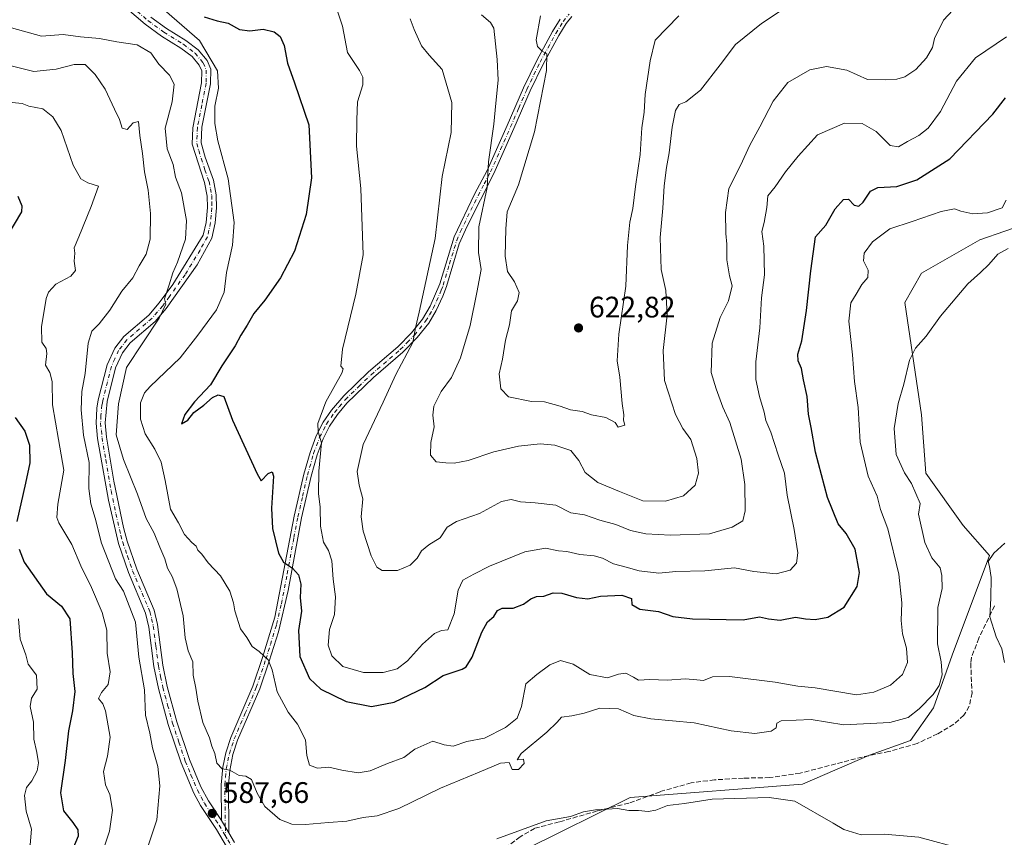
# Model space of a CAD drawing. Units: metres. Extents: x 618075 to 621537, y 4706301 to 4708673.
# Drawn here: x 618719 to 619051, y 4706867 to 4707143 of the extents above; entities that cross this region are included whole.
import ezdxf

# ---------------------------------------------------------------- set-up
doc = ezdxf.new("R2010")
doc.units = ezdxf.units.M
doc.header["$MEASUREMENT"] = 0
doc.linetypes.add('DGN Style 3', pattern=[2.307223, 1.648017, -0.659207])
doc.linetypes.add('DGN Style 4', pattern=[2.638475, 1.318413, -0.659207, 0.001648, -0.659207])
for name, color, linetype, lineweight in [('Camino Cxs', 7, 'Continuous', 0), ('Camino eje', 30, 'DGN Style 4', 13), ('Cultivos herbáceos CxS', 92, 'Continuous', 0), ('Curva de nivel maestra', 30, 'Continuous', 30), ('Curva de nivel normal', 30, 'Continuous', 0), ('Matorral CxS', 135, 'Continuous', 0), ('Punto de cota en terreno', 7, 'Continuous', 0), ('Rótulo de punto de cota en terreno', 7, 'Continuous', 0), ('Senda', 7, 'DGN Style 3', 0)]:
    doc.layers.add(name, color=color, linetype=linetype, lineweight=lineweight)
doc.styles.add('Style-Arial', font='txt')

# ---------------------------------------------------------------- blocks, each defined once
blk = doc.blocks.new('*U12')
at = {"layer": 'Matorral CxS', "color": 135, "linetype": 'Continuous', "lineweight": 0}
blk.add_polyline3d([(619059.3987, 4707074.6267, 593.5837), (619042.5677, 4707068.6909, 592.2253), (619022.8885, 4707057.4459, 592.5197), (619017.2665, 4707047.6057, 592.2654), (619022.8879, 4707009.6545, 589.0408), (619024.2935, 4706989.9751, 588.8829), (619036.8983, 4706972.3743, 587.1843), (619045.8521, 4706962.2603, 585.5913), (619033.2577, 4706928.5771, 589.4171), (619026.9645, 4706910.7839, 590.0379), (619019.1157, 4706899.7589, 588.9337), (619005.3875, 4706894.8289, 588.2559), (618982.7025, 4706885.0999, 587.0441), (618924.6049, 4706880.5257, 586.1599), (618889.6657, 4706863.2447, 584.3077)], dxfattribs=at)
blk = doc.blocks.new('5PATER')
at = {"layer": 'Punto de cota en terreno', "linetype": 'Continuous', "lineweight": 0}
h = blk.add_hatch(color=51, dxfattribs=at)
edge = h.paths.add_edge_path()
edge.add_ellipse((0, 0), major_axis=(-0.11, -0.111), ratio=0.999422, start_angle=0, end_angle=360)

msp = doc.modelspace()

# ---------------------------------------------------------------- linework, layer by layer
at = {"layer": 'Camino Cxs', "color": 7, "linetype": 'Continuous', "lineweight": 0, "extrusion": (0.034244, -0.056258, 0.997829), "elevation": -243024.9232, "flags": 128}
msp.add_lwpolyline([(2975890.8805, 3690870.5281), (2975890.8805, 3690875.3853)], dxfattribs=at)
msp.add_lwpolyline([(2975890.8805, 3690870.5281), (2975890.8805, 3690875.3853)], dxfattribs=at)
at = {"layer": 'Camino Cxs', "color": 7, "linetype": 'Continuous', "lineweight": 0}
for points in [[(618788.4501, 4706864.0101, 587.7805), (618785.1101, 4706869.7801, 588.0557), (618779.7201, 4706877.8601, 587.9364), (618777.4301, 4706882.0801, 587.9562), (618773.1201, 4706892.3001, 587.2296), (618768.7801, 4706905.2101, 586.9499), (618765.5201, 4706917.3701, 586.9967), (618763.9701, 4706924.7201, 587.1161), (618762.2801, 4706938.0701, 587.1552), (618761.1801, 4706942.8101, 587.0154), (618755.3801, 4706956.4601, 587.5714), (618751.9701, 4706966.2601, 587.3658), (618748.5901, 4706980.8801, 587.487), (618744.9501, 4707001.7401, 589.2189), (618744.4601, 4707006.9101, 588.8622), (618744.7201, 4707011.9001, 588.1226), (618745.2001, 4707014.7701, 588.0053), (618748.1901, 4707026.5901, 588.34), (618750.7601, 4707032.2201, 589.1518), (618753.7801, 4707036.0901, 589.5941), (618762.2101, 4707043.3001, 589.8575), (618765.7401, 4707047.4501, 589.8671), (618770.3201, 4707053.6201, 590.3619), (618780.5501, 4707070.2801, 591.8865), (618781.5601, 4707074.6101, 591.8985), (618782.0001, 4707079.5801, 591.9878), (618781.9401, 4707083.5001, 592.2017), (618781.0801, 4707088.0601, 592.4948), (618776.8801, 4707101.0001, 593.6019), (618777.0801, 4707106.5501, 593.9082), (618780.0701, 4707121.7001, 594.0219), (618780.1001, 4707125.7101, 594.2429), (618779.2801, 4707127.6101, 594.187), (618776.8201, 4707130.5601, 594.123), (618773.0401, 4707133.4401, 594.374), (618766.5001, 4707137.4901, 593.7921), (618760.9901, 4707141.5101, 593.4527), (618751.0701, 4707150.0801, 593.7889)], [(618788.4501, 4706864.0101, 587.7805), (618785.1101, 4706869.7801, 588.0557), (618779.7201, 4706877.8601, 587.9364), (618777.4301, 4706882.0801, 587.9562), (618773.1201, 4706892.3001, 587.2296), (618768.7801, 4706905.2101, 586.9499), (618765.5201, 4706917.3701, 586.9967), (618763.9701, 4706924.7201, 587.1161), (618762.2801, 4706938.0701, 587.1552), (618761.1801, 4706942.8101, 587.0154), (618755.3801, 4706956.4601, 587.5714), (618751.9701, 4706966.2601, 587.3658), (618748.5901, 4706980.8801, 587.487), (618744.9501, 4707001.7401, 589.2189), (618744.4601, 4707006.9101, 588.8622), (618744.7201, 4707011.9001, 588.1226), (618745.2001, 4707014.7701, 588.0053), (618748.1901, 4707026.5901, 588.34), (618750.7601, 4707032.2201, 589.1518), (618753.7801, 4707036.0901, 589.5941), (618762.2101, 4707043.3001, 589.8575), (618765.7401, 4707047.4501, 589.8671), (618770.3201, 4707053.6201, 590.3619), (618780.5501, 4707070.2801, 591.8865), (618781.5601, 4707074.6101, 591.8985), (618782.0001, 4707079.5801, 591.9878), (618781.9401, 4707083.5001, 592.2017), (618781.0801, 4707088.0601, 592.4948), (618776.8801, 4707101.0001, 593.6019), (618777.0801, 4707106.5501, 593.9082), (618780.0701, 4707121.7001, 594.0219), (618780.1001, 4707125.7101, 594.2429), (618779.2801, 4707127.6101, 594.187), (618776.8201, 4707130.5601, 594.123), (618773.0401, 4707133.4401, 594.374), (618766.5001, 4707137.4901, 593.7921), (618760.9901, 4707141.5101, 593.4527), (618751.0701, 4707150.0801, 593.7889)], [(618762.8801, 4707143.8901, 593.8116), (618768.2001, 4707140.0101, 594.1698), (618774.7701, 4707135.9401, 594.7613), (618778.9301, 4707132.7701, 595.1602), (618781.8901, 4707129.2201, 595.3652), (618783.1401, 4707126.3301, 595.409), (618783.1001, 4707121.3901, 595.3132), (618780.1701, 4707106.6801, 594.3412), (618779.9301, 4707101.4301, 594.1743), (618781.2701, 4707096.6501, 593.7899), (618784.0301, 4707088.8101, 593.2915), (618784.9601, 4707083.9101, 593.7182), (618785.0401, 4707079.4701, 593.4749), (618784.6101, 4707074.4901, 592.9555), (618783.4601, 4707069.2501, 592.5556), (618778.5901, 4707060.3001, 591.8236), (618768.1101, 4707045.5601, 590.6354), (618764.3701, 4707041.1501, 590.5873), (618755.9901, 4707033.9801, 589.8505), (618753.3801, 4707030.6301, 589.547), (618751.0601, 4707025.5701, 589.0544), (618748.1701, 4707014.1501, 588.8059), (618747.5101, 4707006.9701, 588.4834), (618747.9601, 4707002.1501, 588.5886), (618750.4401, 4706987.3501, 588.1634), (618753.6801, 4706971.7101, 587.7385), (618754.8901, 4706967.1101, 587.6929), (618758.1701, 4706957.6601, 587.8267), (618764.0801, 4706943.7501, 587.9462), (618765.2201, 4706938.8901, 587.8161), (618766.9601, 4706925.2201, 587.4554), (618768.4701, 4706918.0801, 587.4462), (618771.6801, 4706906.0801, 587.4098), (618775.9601, 4706893.3701, 587.614), (618779.8101, 4706884.1401, 588.028), (618782.3201, 4706879.4301, 587.9745), (618786.7501, 4706872.7801, 587.7259), (618789.2701, 4706868.6401, 587.406), (618791.1301, 4706865.4501, 587.0272)], [(618762.8801, 4707143.8901, 593.8116), (618768.2001, 4707140.0101, 594.1698), (618774.7701, 4707135.9401, 594.7613), (618778.9301, 4707132.7701, 595.1602), (618781.8901, 4707129.2201, 595.3652), (618783.1401, 4707126.3301, 595.409), (618783.1001, 4707121.3901, 595.3132), (618780.1701, 4707106.6801, 594.3412), (618779.9301, 4707101.4301, 594.1743), (618781.2701, 4707096.6501, 593.7899), (618784.0301, 4707088.8101, 593.2915), (618784.9601, 4707083.9101, 593.7182), (618785.0401, 4707079.4701, 593.4749), (618784.6101, 4707074.4901, 592.9555), (618783.4601, 4707069.2501, 592.5556), (618778.5901, 4707060.3001, 591.8236), (618768.1101, 4707045.5601, 590.6354), (618764.3701, 4707041.1501, 590.5873), (618755.9901, 4707033.9801, 589.8505), (618753.3801, 4707030.6301, 589.547), (618751.0601, 4707025.5701, 589.0544), (618748.1701, 4707014.1501, 588.8059), (618747.5101, 4707006.9701, 588.4834), (618747.9601, 4707002.1501, 588.5886), (618750.4401, 4706987.3501, 588.1634), (618753.6801, 4706971.7101, 587.7385), (618754.8901, 4706967.1101, 587.6929), (618758.1701, 4706957.6601, 587.8267), (618764.0801, 4706943.7501, 587.9462), (618765.2201, 4706938.8901, 587.8161), (618766.9601, 4706925.2201, 587.4554), (618768.4701, 4706918.0801, 587.4462), (618771.6801, 4706906.0801, 587.4098), (618775.9601, 4706893.3701, 587.614), (618779.8101, 4706884.1401, 588.028), (618782.3201, 4706879.4301, 587.9745), (618786.7501, 4706872.7801, 587.7259)], [(618904.9401, 4707144.0901, 623.608), (618903.0601, 4707141.6901, 623.0675), (618900.5901, 4707137.7101, 622.5364), (618895.3101, 4707128.0401, 620.1657), (618890.8901, 4707118.9701, 618.7395), (618885.4001, 4707106.3001, 617.3339), (618878.6201, 4707091.0701, 616.0409), (618869.5901, 4707073.3301, 614.416), (618866.9801, 4707067.3401, 612.296), (618862.7001, 4707052.9801, 611.8283), (618861.4301, 4707049.7201, 611.6383), (618859.2201, 4707044.8501, 611.3105), (618856.6501, 4707040.5701, 610.9682), (618852.7601, 4707035.7201, 610.5204), (618847.9101, 4707030.7801, 609.9035), (618838.0801, 4707022.3101, 608.355), (618829.0801, 4707013.5801, 606.979), (618825.8801, 4707009.7601, 606.5573), (618823.2201, 4707005.9001, 606.3997), (618821.0101, 4707001.6301, 606.2264), (618819.0301, 4706996.2301, 605.5017), (618816.9501, 4706988.9901, 604.4436), (618813.7401, 4706974.9701, 603.8661), (618809.2301, 4706950.4501, 599.3119), (618805.9701, 4706936.5201, 597.1438), (618802.8401, 4706926.6201, 595.3463), (618799.6701, 4706917.1901, 594.3103), (618792.1901, 4706899.8901, 591.8435), (618790.6201, 4706895.0401, 591.2652), (618789.5501, 4706889.7301, 590.3899), (618789.1601, 4706884.8001, 589.5487), (618789.2701, 4706868.6401, 587.406), (618786.7501, 4706872.7801, 587.7259), (618786.6601, 4706884.9001, 589.2197), (618787.1801, 4706890.8301, 590.3017), (618788.2101, 4706895.6901, 591.2399), (618789.8601, 4706900.7701, 591.8557), (618797.3401, 4706918.0901, 594.2625), (618800.6201, 4706927.8601, 595.3059), (618804.7101, 4706941.4001, 597.2701), (618811.3001, 4706975.4801, 603.6669), (618814.5301, 4706989.6101, 603.9165), (618816.6601, 4706997.0101, 604.5369), (618818.7201, 4707002.6301, 605.1304), (618821.0801, 4707007.1901, 605.4621), (618823.9001, 4707011.2801, 606.0055), (618828.0601, 4707016.1301, 606.6163), (618836.4001, 4707024.1501, 607.9365), (618846.2101, 4707032.6001, 609.3489), (618850.8901, 4707037.3801, 609.9685), (618854.6001, 4707042.0001, 610.4749), (618857.1501, 4707046.2901, 610.7513), (618860.3501, 4707053.8301, 611.2514), (618865.2401, 4707069.7101, 612.4347), (618872.1101, 4707084.0801, 614.0972), (618876.3701, 4707092.1601, 615.1307), (618883.1201, 4707107.3001, 616.5895), (618888.6201, 4707120.0201, 618.2204), (618893.0901, 4707129.1901, 619.7112), (618898.4301, 4707138.9701, 621.9442), (618901.0101, 4707143.1201, 622.5996)], [(618786.7501, 4706872.7801, 587.7259), (618786.6601, 4706884.9001, 589.2197), (618787.1801, 4706890.8301, 590.3017), (618788.2101, 4706895.6901, 591.2399), (618789.8601, 4706900.7701, 591.8557), (618797.3401, 4706918.0901, 594.2625), (618800.6201, 4706927.8601, 595.3059), (618804.7101, 4706941.4001, 597.2701), (618811.3001, 4706975.4801, 603.6669), (618814.5301, 4706989.6101, 603.9165), (618816.6601, 4706997.0101, 604.5369), (618818.7201, 4707002.6301, 605.1304), (618821.0801, 4707007.1901, 605.4621), (618823.9001, 4707011.2801, 606.0055), (618828.0601, 4707016.1301, 606.6163), (618836.4001, 4707024.1501, 607.9365), (618846.2101, 4707032.6001, 609.3489), (618850.8901, 4707037.3801, 609.9685), (618854.6001, 4707042.0001, 610.4749), (618857.1501, 4707046.2901, 610.7513), (618860.3501, 4707053.8301, 611.2514), (618865.2401, 4707069.7101, 612.4347), (618872.1101, 4707084.0801, 614.0972), (618876.3701, 4707092.1601, 615.1307), (618883.1201, 4707107.3001, 616.5895), (618888.6201, 4707120.0201, 618.2204), (618893.0901, 4707129.1901, 619.7112), (618898.4301, 4707138.9701, 621.9442), (618901.0101, 4707143.1201, 622.5996)], [(618904.9401, 4707144.0901, 623.608), (618903.0601, 4707141.6901, 623.0675), (618900.5901, 4707137.7101, 622.5364), (618895.3101, 4707128.0401, 620.1657), (618890.8901, 4707118.9701, 618.7395), (618885.4001, 4707106.3001, 617.3339), (618878.6201, 4707091.0701, 616.0409), (618869.5901, 4707073.3301, 614.416), (618866.9801, 4707067.3401, 612.296), (618862.7001, 4707052.9801, 611.8283), (618861.4301, 4707049.7201, 611.6383), (618859.2201, 4707044.8501, 611.3105), (618856.6501, 4707040.5701, 610.9682), (618852.7601, 4707035.7201, 610.5204), (618847.9101, 4707030.7801, 609.9035), (618838.0801, 4707022.3101, 608.355), (618829.0801, 4707013.5801, 606.979), (618825.8801, 4707009.7601, 606.5573), (618823.2201, 4707005.9001, 606.3997), (618821.0101, 4707001.6301, 606.2264), (618819.0301, 4706996.2301, 605.5017), (618816.9501, 4706988.9901, 604.4436), (618813.7401, 4706974.9701, 603.8661), (618809.2301, 4706950.4501, 599.3119), (618805.9701, 4706936.5201, 597.1438), (618802.8401, 4706926.6201, 595.3463), (618799.6701, 4706917.1901, 594.3103), (618792.1901, 4706899.8901, 591.8435), (618790.6201, 4706895.0401, 591.2652), (618789.5501, 4706889.7301, 590.3899), (618789.1601, 4706884.8001, 589.5487), (618789.2701, 4706868.6401, 587.406)], [(618789.2701, 4706868.6401, 587.406), (618791.1301, 4706865.4501, 587.0272)]]:
    msp.add_polyline3d(points, dxfattribs=at)
at = {"layer": 'Camino eje', "color": 30, "linetype": 'DGN Style 4', "lineweight": 13, "extrusion": (0.000283604, -0.040594, 0.999176), "elevation": -190308.0542, "flags": 128}
msp.add_lwpolyline([(651656.0309, 4698580.4335), (651656.0309, 4698577.4824)], dxfattribs=at)
at = {"layer": 'Camino eje', "color": 30, "linetype": 'DGN Style 4', "lineweight": 13}
for points in [[(618752.1151, 4707151.1851, 593.7865), (618761.9351, 4707142.7001, 593.5487), (618767.3501, 4707138.7501, 593.9712), (618773.9051, 4707134.6901, 594.4954), (618777.8751, 4707131.6651, 594.4966), (618780.5851, 4707128.4151, 594.7433), (618781.6201, 4707126.0201, 594.727), (618781.5851, 4707121.5451, 594.5886), (618780.1201, 4707114.1901, 594.4428), (618778.6251, 4707106.6151, 594.1026), (618778.5051, 4707103.9901, 594.0464), (618778.4051, 4707101.2151, 593.8584), (618779.0751, 4707098.8251, 593.7078), (618781.1751, 4707092.3551, 592.9878), (618782.5551, 4707088.4351, 592.6438), (618783.0201, 4707085.9851, 592.6584), (618783.4501, 4707083.7051, 592.8407), (618783.4901, 4707081.4851, 592.7686), (618783.5201, 4707079.5251, 592.6176), (618783.3051, 4707077.0351, 592.3347), (618783.0851, 4707074.5501, 592.2457), (618782.5101, 4707071.9301, 592.0327), (618782.0051, 4707069.7651, 592.0452), (618779.5701, 4707065.2901, 591.8955), (618774.4551, 4707056.9601, 591.0964), (618769.2151, 4707049.5901, 590.524), (618766.9251, 4707046.5051, 590.2126), (618765.1601, 4707044.4301, 590.1424), (618763.2901, 4707042.2251, 590.1656), (618754.8851, 4707035.0351, 589.6981), (618752.0701, 4707031.4251, 589.2823), (618750.7851, 4707028.6101, 588.912), (618749.6251, 4707026.0801, 588.6773), (618746.6851, 4707014.4601, 588.3291), (618746.4451, 4707013.0251, 588.3412), (618746.1151, 4707009.4351, 588.4836), (618745.9851, 4707006.9401, 588.6653), (618746.2301, 4707004.3551, 588.8459), (618746.4551, 4707001.9451, 588.7299), (618747.6951, 4706994.5451, 587.739), (618749.5151, 4706984.1151, 587.8102), (618751.1351, 4706976.2951, 587.4254), (618752.8251, 4706968.9851, 587.5163), (618753.4301, 4706966.6851, 587.566), (618755.0701, 4706961.9601, 587.6905), (618756.7751, 4706957.0601, 587.6893), (618762.6301, 4706943.2801, 587.5242), (618763.2001, 4706940.8501, 587.5581), (618763.7501, 4706938.4801, 587.4979), (618764.6201, 4706931.6451, 587.4586), (618765.4651, 4706924.9701, 587.2878), (618766.2401, 4706921.2951, 587.1302), (618766.9951, 4706917.7251, 587.1466), (618768.6001, 4706911.7251, 587.1122), (618770.2301, 4706905.6451, 587.1756), (618772.3701, 4706899.2901, 587.3462), (618774.5401, 4706892.8351, 587.4268), (618776.4651, 4706888.2201, 587.3681), (618778.6201, 4706883.1101, 587.9681), (618779.8751, 4706880.7551, 587.9982), (618781.0201, 4706878.6451, 587.9469), (618783.2351, 4706875.3201, 588.0789), (618785.9301, 4706871.2801, 587.8486), (618788.0307, 4706867.7615, 587.4272)], [(618788.0101, 4706870.7101, 587.547), (618787.9551, 4706878.7901, 588.4845), (618787.9101, 4706884.8501, 589.4259), (618788.1051, 4706887.3151, 589.8127), (618788.3651, 4706890.2801, 590.3638), (618788.9001, 4706892.9351, 590.8692), (618789.4151, 4706895.3651, 591.2468), (618790.2401, 4706897.9051, 591.5929), (618791.0251, 4706900.3301, 591.8527), (618794.7651, 4706908.9901, 593.0178), (618798.5051, 4706917.6401, 594.2832), (618801.7301, 4706927.2401, 595.2523), (618803.2951, 4706932.1901, 596.0496), (618805.3401, 4706938.9601, 597.1543), (618806.9701, 4706945.9251, 598.1871), (618808.9195, 4706956.0061, 599.8527), (618811.1745, 4706968.2661, 602.1751), (618812.5201, 4706975.2251, 603.8146), (618814.1251, 4706982.2351, 603.8334), (618815.7401, 4706989.3001, 604.1868), (618817.8451, 4706996.6201, 604.9326), (618819.8651, 4707002.1301, 605.6739), (618822.1501, 4707006.5451, 605.9126), (618824.8901, 4707010.5201, 606.269), (618826.4901, 4707012.4301, 606.4351), (618828.5701, 4707014.8551, 606.7883), (618833.0701, 4707019.2201, 607.491), (618837.2401, 4707023.2301, 608.1413), (618847.0601, 4707031.6901, 609.6077), (618849.4001, 4707034.0801, 609.9389), (618851.8251, 4707036.5501, 610.2307), (618855.6251, 4707041.2851, 610.711), (618856.9101, 4707043.4251, 610.7993), (618858.1851, 4707045.5701, 611.017), (618859.2901, 4707048.0051, 611.1965), (618860.8901, 4707051.7751, 611.4542), (618861.5251, 4707053.4051, 611.5308), (618863.6651, 4707060.5851, 611.8464), (618866.1101, 4707068.5251, 612.3686), (618867.4151, 4707071.5201, 613.2121), (618870.8501, 4707078.7051, 614.6458), (618875.3651, 4707087.5751, 614.9985), (618877.4951, 4707091.6151, 615.481), (618880.8851, 4707099.2301, 616.2592), (618884.2601, 4707106.8001, 616.953), (618887.0051, 4707113.1351, 617.5598), (618889.7551, 4707119.4951, 618.4678), (618894.2001, 4707128.6151, 619.9272), (618899.5101, 4707138.3401, 622.2359), (618902.0351, 4707142.4051, 622.7912), (618903.9901, 4707144.9001, 623.4611)], [(618788.0307, 4706867.7615, 587.4272), (618788.8601, 4706866.3251, 587.4502), (618789.7901, 4706864.7301, 587.339), (618791.7151, 4706860.8851, 586.681), (618793.7001, 4706856.9101, 586.0954), (618794.5001, 4706854.5651, 585.9284), (618795.9951, 4706849.6701, 584.9717), (618796.8651, 4706846.3651, 584.1917), (618798.2401, 4706840.5751, 583.1919), (618799.9001, 4706833.3101, 581.9071), (618800.9351, 4706828.3651, 581.1405), (618802.6251, 4706818.7201, 579.5814), (618803.1857, 4706815.5405, 579.3594)]]:
    msp.add_polyline3d(points, dxfattribs=at)
at = {"layer": 'Cultivos herbáceos CxS', "color": 92, "linetype": 'Continuous', "lineweight": 0}
for points in [[(619152.0681, 4707139.7421, 594.6369), (619119.6701, 4707123.7411, 596.9999), (619084.7229, 4707108.3641, 597.538), (619065.0031, 4707105.1079, 596.35), (619057.3829, 4707100.6331, 596.0073), (619056.1589, 4707088.5719, 594.3812), (619059.3987, 4707074.6267, 593.5837), (619042.5677, 4707068.6909, 592.2253), (619022.8885, 4707057.4459, 592.5197), (619017.2665, 4707047.6057, 592.2654), (619022.8879, 4707009.6545, 589.0408), (619024.2935, 4706989.9751, 588.8829), (619036.8983, 4706972.3743, 587.1843), (619045.8521, 4706962.2603, 585.5913), (619033.2577, 4706928.5771, 589.4171), (619026.9645, 4706910.7839, 590.0379), (619019.1157, 4706899.7589, 588.9337), (619005.3875, 4706894.8289, 588.2559), (618982.7025, 4706885.0999, 587.0441), (618924.6049, 4706880.5257, 586.1599), (618889.6657, 4706863.2447, 584.3077)], [(618889.6657, 4706863.2447, 584.3077), (618924.6049, 4706880.5257, 586.1599), (618982.7025, 4706885.0999, 587.0441), (619005.3875, 4706894.8289, 588.2559), (619019.1157, 4706899.7589, 588.9337), (619026.9645, 4706910.7839, 590.0379), (619033.2577, 4706928.5771, 589.4171), (619045.8521, 4706962.2603, 585.5913), (619036.8983, 4706972.3743, 587.1843), (619024.2935, 4706989.9751, 588.8829), (619022.8879, 4707009.6545, 589.0408), (619017.2665, 4707047.6057, 592.2654), (619022.8885, 4707057.4459, 592.5197), (619042.5677, 4707068.6909, 592.2253), (619059.3987, 4707074.6267, 593.5837)]]:
    msp.add_polyline3d(points, dxfattribs=at)
at = {"layer": 'Curva de nivel maestra', "color": 30, "linetype": 'Continuous', "lineweight": 30, "flags": 128}
for points, elevation in [([(618780.96, 4707143.9401), (618785.26, 4707142.6301), (618789.02, 4707141.8101), (618792.78, 4707139.6401), (618796.31, 4707139.2101), (618800.78, 4707139.8101), (618804.54, 4707138.9301), (618806.56, 4707137.3701), (618807.94, 4707134.2401), (618809.05, 4707128.3501), (618811.41, 4707121.7201), (618816.24, 4707107.4801), (618817.09, 4707089.6501), (618815.33, 4707077.2401), (618811.36, 4707064.9101), (618806.67, 4707055.8701), (618801.34, 4707048.4201), (618797.7, 4707043.8701), (618795.43, 4707039.9901), (618793.27, 4707036.5601), (618791.42, 4707032.9901), (618786.85, 4707026.2401), (618783.08, 4707019.8601), (618777.63, 4707014.0201), (618774.4, 4707009.7801), (618773.32, 4707006.6201), (618775.38, 4707007.9301), (618777.39, 4707010.4301), (618780.77, 4707012.9901), (618783.76, 4707015.5301), (618785.67, 4707016.4801), (618787.57, 4707015.8901), (618790.46, 4707007.9101), (618798.84, 4706989.7901), (618800.19, 4706987.3601), (618802.51, 4706989.8501), (618803.89, 4706990.4201), (618804.26, 4706989.0201), (618803.58, 4706978.2201), (618803.99, 4706971.3101), (618805.98, 4706962.9601), (618807.62, 4706959.9401), (618810.68, 4706957.9901), (618812.7, 4706955.6801), (618813.53, 4706952.5201), (618813.26, 4706948.0701), (618813.69, 4706943.4901), (618812.73, 4706936.9101), (618813.2, 4706928.1401), (618816.41, 4706920.7601), (618820.24, 4706917.1101), (618828.76, 4706912.9701), (618837.38, 4706911.2901), (618845.01, 4706912.7401), (618855.37, 4706917.6401), (618861.58, 4706921.7401), (618867.92, 4706923.9001), (618869.3, 4706924.7101), (618871.27, 4706927.8801), (618874.53, 4706936.3801), (618876.51, 4706939.8601), (618878.64, 4706941.6401), (618879.91, 4706943.6301), (618881.46, 4706944.4401), (618885.1, 4706944.5101), (618888.68, 4706945.8201), (618891.13, 4706947.6601), (618893.02, 4706948.4401), (618895.45, 4706948.5401), (618898.64, 4706949.5801), (618901.61, 4706949.5701), (618906.5, 4706948.0801), (618910.31, 4706947.6201), (618914.6, 4706948.4501), (618921.81, 4706948.8001), (618925, 4706947.7201), (618925.15, 4706945.6901), (618927.82, 4706944.1001), (618934.17, 4706943.2901), (618938.95, 4706941.7001), (618945.66, 4706940.8501), (618962.74, 4706940.5201), (618968.25, 4706941.5001), (618971.24, 4706940.8301), (618975.22, 4706940.3601), (618980.38, 4706941.3801), (618983.77, 4706940.8601), (618987.05, 4706940.6201), (618991.25, 4706941.4401), (618996.75, 4706944.7401), (619001.12, 4706951.7201), (619001.92, 4706956.4601), (619000.5, 4706964.3801), (618997.41, 4706969.6201), (618994.72, 4706972.9501), (618991.2, 4706981.8001), (618987.07, 4706997.1401), (618985.71, 4707005.4001), (618984.74, 4707009.9601), (618984.26, 4707015.8401), (618983.05, 4707021.5201), (618982.35, 4707025.3601), (618981.3, 4707027.9501), (618981.19, 4707030.1801), (618982.55, 4707034.6701), (618984.13, 4707044.8501), (618985.59, 4707058.2301), (618987.14, 4707069.7401), (618990.6, 4707073.6401), (618993.75, 4707079.2201), (618996.57, 4707082.2801), (618998.23, 4707082.4601), (619000.16, 4707080.4301), (619001.73, 4707080.0301), (619003.25, 4707081.3901), (619005.65, 4707085.1301), (619008.1, 4707086.3901), (619014.59, 4707086.7501), (619021.25, 4707088.9901), (619032.46, 4707096.0801), (619046.91, 4707111.0901), (619051.24, 4707116.6001)], 600), ([(618718.03, 4707083.5001), (618719.46, 4707080.2101), (618719.34, 4707078.1801), (618714.07, 4707069.3201)], 575), ([(618717.15, 4707008.8001), (618720.46, 4707004.2201), (618722.03, 4706999.4501), (618722.1, 4706993.5201), (618720.65, 4706986.6301), (618717.69, 4706973.6401)], 575), ([(618718.52, 4706964.3801), (618720.15, 4706960.0001), (618727.77, 4706949.3001), (618732.78, 4706945.1001), (618735.65, 4706940.8901), (618736.38, 4706929.4001), (618736.65, 4706922.3701), (618737.28, 4706916.3601), (618736.54, 4706909.8601), (618735.12, 4706903.1101), (618734.05, 4706893.0401), (618732.5, 4706882.1401), (618733.5, 4706876.0801), (618736.67, 4706872.1801), (618738.3, 4706869.6301), (618738.36, 4706867.5201), (618736.58, 4706863.2501), (618733.16, 4706856.8401), (618732.21, 4706853.2501), (618730.37, 4706849.4401), (618725.52, 4706844.3501), (618722.44, 4706841.9001), (618720.28, 4706838.3901), (618716.49, 4706829.7901)], 575)]:
    msp.add_lwpolyline(points, dxfattribs=dict(at, elevation=elevation))
at = {"layer": 'Curva de nivel normal', "color": 30, "linetype": 'Continuous', "lineweight": 0, "flags": 128}
for points, elevation in [([(618850.36, 4707143.3301), (618851.72, 4707139.6901), (618854.23, 4707134.2001), (618856.81, 4707131.0401), (618861.16, 4707126.1501), (618864.46, 4707115.0201), (618864.26, 4707104.9001), (618861.19, 4707090.1101), (618858.8, 4707069.1801), (618853.43, 4707044.3401), (618852.21, 4707039.0901), (618851.33, 4707034.0401), (618845.62, 4707023.2401), (618841.33, 4707013.9301), (618834.51, 4706999.6701), (618832.47, 4706990.6201), (618833.21, 4706985.9801), (618834.42, 4706981.3601), (618833.86, 4706975.3201), (618834.56, 4706970.4601), (618837.3, 4706962.0901), (618839.18, 4706958.3301), (618840.96, 4706957.1901), (618846.15, 4706957.2101), (618850.4, 4706958.9901), (618852.79, 4706961.3701), (618854.26, 4706963.8201), (618856.67, 4706965.8701), (618860.48, 4706968.1701), (618862.92, 4706971.7801), (618866.07, 4706973.7001), (618873.75, 4706976.4001), (618881.23, 4706980.4001), (618884.43, 4706981.0901), (618887.63, 4706980.3201), (618892.52, 4706979.9401), (618899.52, 4706979.1801), (618904.56, 4706976.6301), (618909.15, 4706975.9101), (618914.36, 4706974.1501), (618919.79, 4706972.6301), (618924.74, 4706970.6601), (618929.92, 4706969.4901), (618938.19, 4706969.1301), (618951.38, 4706969.5401), (618959.06, 4706971.7501), (618962.66, 4706973.9101), (618963.45, 4706977.3301), (618963.26, 4706986.1401), (618962.04, 4706994.7001), (618958.21, 4707007.0701), (618955.83, 4707012.3001), (618953.63, 4707018.4601), (618951.92, 4707023.9801), (618952.29, 4707033.9101), (618954.92, 4707042.5101), (618957.79, 4707048.0901), (618959, 4707053.2401), (618958.15, 4707056.5801), (618957.22, 4707061.9301), (618957.21, 4707067.2501), (618956.84, 4707070.9101), (618956.71, 4707077.9601), (618957.91, 4707086.0901), (618961.78, 4707093.8101), (618964.98, 4707100.6501), (618968.33, 4707106.8201), (618972.8, 4707115.4601), (618977.84, 4707121.7801), (618985.17, 4707126.1201), (618990.87, 4707127.1901), (618997.65, 4707125.9501), (619004.71, 4707122.7901), (619010.59, 4707122.7101), (619014.59, 4707122.8901), (619017.25, 4707123.7501), (619020.92, 4707126.2101), (619024.59, 4707130.0801), (619026.61, 4707133.6201), (619027.28, 4707136.6401), (619030.25, 4707142.8501), (619038.24, 4707151.4701)], 610), ([(618765.78, 4707147.7501), (618779.38, 4707136.0101), (618785.36, 4707125.7501), (618785.72, 4707119.9001), (618784.5, 4707113.8201), (618784.47, 4707107.9301), (618785.54, 4707102.1601), (618789.03, 4707089.3301), (618791.04, 4707074.6001), (618790.51, 4707066.8801), (618788.42, 4707057.7501), (618787.68, 4707051.1201), (618785.08, 4707045.0901), (618778.77, 4707036.5801), (618772.81, 4707028.9101), (618762.68, 4707019.2901), (618760.75, 4707017.0601), (618759.44, 4707013.7601), (618759.47, 4707008.2301), (618761.05, 4707003.3101), (618764.32, 4706998.0501), (618766.38, 4706993.6801), (618767.77, 4706987.5001), (618769.56, 4706977.8701), (618772.28, 4706973.2601), (618774.3, 4706969.3401), (618776.72, 4706966.6101), (618778.27, 4706965.3701), (618778.83, 4706964.0401), (618780.12, 4706962.6801), (618782.31, 4706959.7301), (618786.4, 4706955.4201), (618789.52, 4706950.2201), (618790.82, 4706946.3101), (618791.22, 4706943.6001), (618793.14, 4706937.5201), (618795.34, 4706934.5101), (618797.1, 4706931.4701), (618799.48, 4706929.8001), (618802.46, 4706927.0501), (618803.85, 4706923.6501), (618805.58, 4706916.2401), (618809.28, 4706909.3801), (618812.44, 4706905.3601), (618815.13, 4706899.9901), (618815.56, 4706894.7401), (618816.46, 4706891.4601), (618819.18, 4706890.4201), (618822.94, 4706890.8601), (618827.37, 4706889.7501), (618832.91, 4706888.8601), (618836.87, 4706889.5901), (618842.8, 4706892.0301), (618848.26, 4706894.1101), (618851.93, 4706896.9201), (618858.1, 4706899.6101), (618861.91, 4706898.3201), (618864.88, 4706897.9401), (618869.54, 4706899.4901), (618875.43, 4706900.5901), (618882.59, 4706904.1601), (618886.52, 4706907.4001), (618887.98, 4706911.3001), (618889.44, 4706918.9701), (618893.08, 4706922.0501), (618897.56, 4706925.3901), (618901.11, 4706926.8301), (618905.37, 4706925.5201), (618911.05, 4706922.0801), (618916.97, 4706920.9901), (618920.68, 4706922.2001), (618923.13, 4706922.4801), (618925.76, 4706921.2301), (618927.46, 4706920.2101), (618931.25, 4706920.3601), (618937.08, 4706920.1301), (618943.31, 4706920.6201), (618947.07, 4706920.3301), (618949.29, 4706920.0101), (618952.41, 4706921.3301), (618958.1, 4706921.4001), (618973.51, 4706919.4801), (618981.15, 4706918.0901), (618987.04, 4706917.5301), (619000.92, 4706915.1701), (619006.77, 4706916.0901), (619012.43, 4706918.4801), (619016.5, 4706922.0301), (619018.11, 4706926.1001), (619017.77, 4706930.9701), (619016.42, 4706935.7701), (619015.97, 4706940.2501), (619016.22, 4706946.2401), (619015.22, 4706955.9101), (619011.52, 4706971.2001), (619009.03, 4706977.7401), (619007.88, 4706982.1901), (619004.92, 4706988.9901), (619002.18, 4707000.5101), (619001.5, 4707012.1601), (619000.31, 4707020.9601), (618999.56, 4707029.8801), (618998.32, 4707041.3101), (618999.05, 4707047.4201), (619000.88, 4707050.3601), (619002.8, 4707053.6101), (619004.76, 4707055.9801), (619004.87, 4707058.5001), (619003.29, 4707061.6401), (619003.53, 4707064.2401), (619006.32, 4707068.1001), (619012.14, 4707072.4001), (619019.78, 4707074.8901), (619029.49, 4707078.3101), (619033.99, 4707079.1801), (619036.09, 4707078.4201), (619040.17, 4707077.4501), (619045.12, 4707077.8201), (619050.04, 4707079.4901), (619051.44, 4707082.1501)], 595), ([(618824.49, 4707150.0101), (618827.63, 4707140.8401), (618829.23, 4707131.9001), (618833.28, 4707125.9001), (618834.4, 4707123.6101), (618834.47, 4707121.0201), (618832.6, 4707115.2301), (618832.36, 4707109.2301), (618832.26, 4707100.2901), (618833.77, 4707086.0501), (618834.5, 4707063.7001), (618832.03, 4707050.3901), (618827.54, 4707031.8201), (618827.03, 4707026.0601), (618827.75, 4707025.2001), (618827.3, 4707023.7601), (618821.94, 4707014.1201), (618819.22, 4707006.7401), (618819.36, 4707003.9001), (618820.46, 4707000.2401), (618819.54, 4706990.6601), (618819.52, 4706983.1301), (618820.08, 4706978.5801), (618820.12, 4706972.1601), (618821.17, 4706966.6901), (618822.82, 4706963.9201), (618823.96, 4706960.4201), (618824.41, 4706954.2001), (618825.21, 4706948.2701), (618824.85, 4706942.2701), (618823.23, 4706937.2101), (618822.74, 4706931.9901), (618823.96, 4706928.3801), (618827.7, 4706924.8301), (618834.7, 4706922.7501), (618841.25, 4706922.7501), (618845.96, 4706924.0301), (618849.49, 4706926.7401), (618854.6, 4706932.2801), (618858.59, 4706935.9601), (618860.93, 4706936.9301), (618863.06, 4706937.1501), (618865.29, 4706942.5801), (618866.58, 4706950.5801), (618868.22, 4706953.9101), (618871.91, 4706955.9101), (618877.14, 4706958.6701), (618889.11, 4706963.4201), (618896.03, 4706964.6901), (618900.44, 4706963.7901), (618903.28, 4706963.5301), (618907.59, 4706962.5801), (618912.47, 4706962.1001), (618915.29, 4706961.3501), (618919.02, 4706959.4501), (618923.31, 4706958.3401), (618927.68, 4706957.0601), (618934.25, 4706956.3201), (618940.05, 4706956.7901), (618949.78, 4706957.1001), (618959.83, 4706958.0801), (618966.32, 4706956.7901), (618973.88, 4706956.0701), (618978.55, 4706957.3101), (618980.66, 4706959.6401), (618981.11, 4706963.1401), (618979.94, 4706970.9801), (618977.54, 4706982.6201), (618976.71, 4706990.0401), (618974.52, 4706996.1801), (618972, 4707003.8001), (618970.39, 4707007.7301), (618969.82, 4707010.5801), (618968.18, 4707015.9101), (618966.94, 4707021.5801), (618967.01, 4707027.5201), (618968.29, 4707039.0301), (618968.92, 4707049.1901), (618969.88, 4707056.9101), (618969.72, 4707066.5801), (618968.99, 4707071.5801), (618969.86, 4707074.5801), (618970.76, 4707079.5801), (618971.05, 4707083.5801), (618973.54, 4707086.5801), (618977.01, 4707091.6401), (618981.25, 4707096.9801), (618987.74, 4707104.1001), (618996.87, 4707108.0801), (619002.81, 4707107.9601), (619007.55, 4707105.2201), (619012.33, 4707100.5901), (619015.08, 4707100.0801), (619018.12, 4707101.8901), (619022.03, 4707103.9101), (619025.16, 4707106.3701), (619029.24, 4707111.9801), (619034.71, 4707122.3101), (619041.11, 4707130.1301), (619051.49, 4707137.2101)], 605), ([(618874.42, 4707144.6901), (618877.49, 4707142.0901), (618878.58, 4707140.1001), (618879.76, 4707129.5501), (618880.08, 4707122.5701), (618879.3, 4707114.8201), (618878.64, 4707107.7501), (618876.78, 4707095.0501), (618876.42, 4707086.4101), (618873.53, 4707073.1401), (618873.4, 4707064.4001), (618874.3, 4707058.7301), (618872.92, 4707051.0001), (618870.62, 4707039.8001), (618867.34, 4707028.8901), (618864.38, 4707022.2401), (618860.8, 4707017.5801), (618858.36, 4707012.5801), (618858.02, 4707009.5801), (618858.53, 4707005.6001), (618857.34, 4707000.3101), (618857.21, 4706996.1001), (618859.2, 4706993.7901), (618862.43, 4706993.5301), (618865.21, 4706993.3401), (618869.92, 4706994.2501), (618878.59, 4706997.1801), (618886.92, 4706999.1401), (618894.22, 4706999.8601), (618899.18, 4706999.4601), (618904.56, 4706997.6301), (618907.34, 4706994.2701), (618909.42, 4706990.2201), (618913.65, 4706986.8601), (618921.04, 4706983.8701), (618928.83, 4706980.6901), (618936.56, 4706980.5601), (618942.61, 4706982.3201), (618946.49, 4706985.9101), (618947.63, 4706990.0001), (618947.13, 4706994.9701), (618945.05, 4707001.3701), (618942.35, 4707005.0901), (618939.85, 4707009.8401), (618936.18, 4707021.2501), (618935.78, 4707031.4401), (618937.08, 4707043.4001), (618936.68, 4707051.6601), (618935.03, 4707058.7701), (618934.7, 4707069.5401), (618935.63, 4707079.4201), (618936.08, 4707086.9201), (618936.85, 4707093.1701), (618937.8, 4707098.1201), (618938.74, 4707106.7301), (618939.86, 4707112.3101), (618941.08, 4707114.4101), (618943.41, 4707115.2601), (618948.34, 4707119.1701), (618954.94, 4707127.8101), (618960.13, 4707134.6301), (618968.91, 4707141.7201), (618976.16, 4707146.4901)], 615), ([(618940.97, 4707144.2501), (618933.06, 4707136.0401), (618931.36, 4707129.1101), (618929.72, 4707117.7001), (618929.3, 4707111.8001), (618928.52, 4707106.5201), (618927.93, 4707097.4801), (618926.44, 4707086.7001), (618925.54, 4707079.3201), (618924.49, 4707074.7101), (618923.73, 4707066.8301), (618923.13, 4707053.1101), (618920.73, 4707036.9101), (618920.25, 4707027.8701), (618921.1, 4707022.4301), (618921.94, 4707013.5301), (618922.45, 4707009.7201), (618922.4, 4707007.8601), (618922.76, 4707006.1501), (618920.56, 4707005.5401), (618919.58, 4707007.0801), (618916.45, 4707008.7301), (618911.59, 4707009.7201), (618908.44, 4707010.8401), (618904.47, 4707011.3201), (618901, 4707012.6501), (618895.71, 4707014.0501), (618891.34, 4707014.2201), (618883.57, 4707015.7901), (618881.03, 4707018.4501), (618880.38, 4707023.5601), (618881.54, 4707028.4801), (618882.55, 4707034.8601), (618883.85, 4707040.0201), (618884.59, 4707044.7701), (618886.57, 4707048.1501), (618887.2, 4707050.9201), (618885.6, 4707054.5901), (618883.28, 4707058.0501), (618882.48, 4707063.2401), (618882.7, 4707072.4701), (618883.12, 4707078.1201), (618886.96, 4707087.3301), (618892.39, 4707105.2101), (618896.34, 4707125.8701), (618896.5, 4707131.5001), (618894.92, 4707132.4201), (618893.34, 4707133.9301), (618892.94, 4707136.2201), (618894.31, 4707144.3401)], 620), ([(618715.94, 4707140.2901), (618726.04, 4707137.4301), (618733.39, 4707137.9701), (618739.2, 4707137.2601), (618745.57, 4707136.6401), (618751.42, 4707135.5401), (618758.33, 4707134.5001), (618762.9, 4707131.7601), (618765.57, 4707127.9901), (618769.2, 4707124.2701), (618770.75, 4707121.2801), (618770.12, 4707115.2401), (618767.72, 4707106.4001), (618768.4, 4707099.3801), (618770.49, 4707094.1401), (618771.3, 4707089.8701), (618773.25, 4707084.5601), (618774.93, 4707075.2401), (618774.61, 4707068.9101), (618771.94, 4707061.2401), (618770.29, 4707057.5801), (618769.1, 4707053.5801), (618767.54, 4707048.7801), (618768.01, 4707046.9901), (618765.77, 4707042.3201), (618754.72, 4707025.7001), (618751.97, 4707013.4501), (618751.26, 4707002.9401), (618753.68, 4706994.5801), (618758.44, 4706982.9501), (618761.38, 4706974.7401), (618764.1, 4706969.7601), (618765.94, 4706965.0101), (618767.69, 4706961.1201), (618768.52, 4706957.9801), (618770.08, 4706955.1801), (618771.65, 4706950.9601), (618773.79, 4706941.8601), (618774.54, 4706934.4701), (618775.52, 4706930.0401), (618777.13, 4706926.4001), (618777.2, 4706921.8601), (618778.1, 4706917.5001), (618778.76, 4706913.0601), (618780.5, 4706905.9001), (618782.74, 4706900.6601), (618783.52, 4706897.9201), (618784.47, 4706895.3701), (618785.22, 4706892.1101), (618787.02, 4706890.2501), (618789.61, 4706889.8201), (618792.68, 4706887.9801), (618794.93, 4706887.7601), (618796.89, 4706886.6201), (618798.74, 4706882.0001), (618801.42, 4706877.4901), (618806.48, 4706873.1101), (618810.47, 4706871.5401), (618815.15, 4706871.4701), (618822.83, 4706872.2001), (618829.02, 4706872.5701), (618834.6, 4706873.8101), (618839.26, 4706874.4001), (618846.6, 4706876.8601), (618860.59, 4706883.7301), (618873.7, 4706889.1001), (618880.9, 4706892.1501), (618883.74, 4706892.4001), (618884.78, 4706890.0601), (618886.9, 4706890.0101), (618888.86, 4706892.1001), (618888.62, 4706893.4901), (618886.46, 4706893.2901), (618887.87, 4706895.4301), (618896.53, 4706902.5901), (618899.94, 4706905.9401), (618901.45, 4706907.6601), (618904.92, 4706908.0901), (618909.12, 4706909.0801), (618914.4, 4706910.7301), (618920.69, 4706910.4801), (618925.85, 4706908.3001), (618931.53, 4706907.1401), (618946.21, 4706905.7501), (618958.72, 4706903.0601), (618966.69, 4706902.2201), (618972.12, 4706903.0101), (618973.87, 4706904.1101), (618974.12, 4706905.6801), (618975.5, 4706906.4001), (618985.61, 4706906.9401), (618996.73, 4706905.0401), (619012.22, 4706905.8301), (619018.41, 4706907.6001), (619022.11, 4706910.5101), (619026.78, 4706915.2801), (619028.87, 4706918.3501), (619029.82, 4706921.9401), (619029.52, 4706926.4001), (619028.24, 4706932.4301), (619028.39, 4706944.7201), (619029.83, 4706951.0601), (619029.74, 4706955.4901), (619029.18, 4706958.1001), (619026.31, 4706961.4801), (619024.01, 4706966.6601), (619021.87, 4706976.1801), (619022.48, 4706979.8101), (619019.55, 4706986.5501), (619017.1, 4706990.1301), (619014.31, 4706996.3201), (619013.61, 4707005.0201), (619014.95, 4707013.5401), (619016.92, 4707019.9801), (619018.84, 4707028.1101), (619020.87, 4707032.1601), (619024.43, 4707036.2401), (619029.3, 4707043.0101), (619038.47, 4707053.9101), (619042.83, 4707057.7501), (619045.59, 4707060.3601), (619048.66, 4707063.8801), (619052.1, 4707065.8401)], 590), ([(618714.42, 4707127.7201), (618723.47, 4707125.5201), (618730.97, 4707126.3201), (618737.12, 4707127.8501), (618740.74, 4707127.9001), (618744.17, 4707124.5501), (618747.57, 4707119.5901), (618750.63, 4707112.8101), (618752.31, 4707109.2801), (618753.25, 4707106.4101), (618754.94, 4707105.9601), (618756.96, 4707108.2201), (618758.75, 4707108.6801), (618759.25, 4707103.9101), (618760.15, 4707097.8401), (618760.76, 4707091.6301), (618762.03, 4707085.5201), (618762.85, 4707077.6201), (618762.73, 4707068.9201), (618761.3, 4707063.9101), (618758.98, 4707059.9101), (618756.9, 4707055.9101), (618753.19, 4707051.3501), (618749.05, 4707045.0101), (618745.53, 4707040.3501), (618743.06, 4707037.9101), (618741.84, 4707033.9101), (618740.82, 4707023.5801), (618739.68, 4707017.5801), (618739.43, 4707011.4001), (618740.26, 4707002.8401), (618742.11, 4706993.6301), (618742.02, 4706984.8201), (618742.68, 4706979.6601), (618744.2, 4706974.8501), (618746.29, 4706966.3501), (618750.98, 4706954.3501), (618753.75, 4706950.2101), (618757.74, 4706939.7701), (618758.9, 4706927.9601), (618760.76, 4706916.9001), (618761.15, 4706908.3501), (618762.64, 4706902.3201), (618763.51, 4706897.3901), (618765.31, 4706891.0801), (618765.95, 4706884.5001), (618764.97, 4706873.1001), (618761.28, 4706861.9401)], 585), ([(618716.1, 4707115.0701), (618719.48, 4707114.7401), (618721.78, 4707113.8101), (618726.5, 4707112.9501), (618729.88, 4707110.2301), (618732.68, 4707105.6601), (618736.77, 4707093.9201), (618739.33, 4707089.3101), (618741.65, 4707087.9601), (618745.28, 4707086.7801), (618742.8, 4707079.9901), (618738.68, 4707069.7601), (618737.08, 4707066.0101), (618737.26, 4707064.2801), (618737.03, 4707061.5401), (618737.46, 4707058.3501), (618735.95, 4707056.4901), (618730.85, 4707053.8001), (618728.41, 4707051.1101), (618727.59, 4707048.8801), (618726.07, 4707039.3201), (618726.2, 4707034.2401), (618727.62, 4707032.1001), (618727.85, 4707030.3301), (618727.43, 4707026.4101), (618728.85, 4707024.0201), (618729.6, 4707020.9401), (618729.77, 4707013.0301), (618731.78, 4707001.4001), (618733.55, 4706991.0301), (618731.5, 4706979.5801), (618731.18, 4706975.1001), (618731.87, 4706973.2301), (618736.25, 4706965.9901), (618739.26, 4706958.7301), (618742.95, 4706951.3901), (618746.56, 4706942.9801), (618748.03, 4706937.0801), (618748.2, 4706929.2901), (618749.22, 4706922.9501), (618748.57, 4706918.6701), (618746.31, 4706916.0001), (618745.3, 4706913.9601), (618746.68, 4706912.2201), (618747.69, 4706909.8001), (618748.53, 4706904.7101), (618749.18, 4706900.9201), (618748.31, 4706894.5101), (618746.98, 4706889.3801), (618747.59, 4706884.8701), (618749.11, 4706881.6001), (618750.02, 4706876.2701), (618749, 4706869.2101), (618747.29, 4706864.2001)], 580), ([(619050.91, 4706926.1201), (619049.94, 4706930.7001), (619048.01, 4706934.7801), (619045.9, 4706941.5101), (619046.26, 4706947.8801), (619046.42, 4706954.7601), (619045.82, 4706958.4801), (619045.4, 4706960.2501), (619047.26, 4706962.9801), (619050.98, 4706966.4301)], 585), ([(618718.24, 4706940.8301), (618718.82, 4706933.9601), (618720.77, 4706928.7601), (618721.53, 4706925.5201), (618724.35, 4706921.8201), (618724.53, 4706917.1701), (618722.69, 4706914.0601), (618722.27, 4706911.2501), (618723.36, 4706905.9401), (618723.46, 4706900.3101), (618724.51, 4706895.7901), (618725.05, 4706892.2201), (618724.55, 4706889.5901), (618722.74, 4706886.2501), (618721.03, 4706883.9201), (618720.34, 4706881.2501), (618720.85, 4706875.9201), (618722.64, 4706869.9201), (618722.26, 4706864.5901), (618718.71, 4706860.2501), (618710.88, 4706851.2301)], 570), ([(618879.59, 4706866.5901), (618896.22, 4706872.6601), (618904.45, 4706874.1901), (618908.88, 4706875.7601), (618912.92, 4706876.4701), (618916.81, 4706876.6201), (618920.37, 4706876.9001), (618924.11, 4706876.2101), (618927.41, 4706876.1401), (618930.65, 4706875.8201), (618933.25, 4706876.2601), (618937.25, 4706877.8501), (618942.92, 4706878.5701), (618952.25, 4706880.0201), (618971.53, 4706880.6201), (618980.13, 4706879.3101), (618993.07, 4706871.9201), (618996.65, 4706869.7401), (619002.5, 4706867.9501), (619010.26, 4706868.2001), (619022, 4706867.2501), (619036.91, 4706863.1401)], 585)]:
    msp.add_lwpolyline(points, dxfattribs=dict(at, elevation=elevation))
at = {"layer": 'Matorral CxS', "color": 135, "linetype": 'Continuous', "lineweight": 0}
msp.add_polyline3d([(619152.0681, 4707139.7421, 594.6369), (619119.6701, 4707123.7411, 596.9999), (619084.7229, 4707108.3641, 597.538), (619065.0031, 4707105.1079, 596.35), (619057.3829, 4707100.6331, 596.0073), (619056.1589, 4707088.5719, 594.3812), (619059.3987, 4707074.6267, 593.5837), (619042.5677, 4707068.6909, 592.2253), (619022.8885, 4707057.4459, 592.5197), (619017.2665, 4707047.6057, 592.2654), (619022.8879, 4707009.6545, 589.0408), (619024.2935, 4706989.9751, 588.8829), (619036.8983, 4706972.3743, 587.1843), (619045.8521, 4706962.2603, 585.5913), (619033.2577, 4706928.5771, 589.4171), (619026.9645, 4706910.7839, 590.0379), (619019.1157, 4706899.7589, 588.9337), (619005.3875, 4706894.8289, 588.2559), (618982.7025, 4706885.0999, 587.0441), (618924.6049, 4706880.5257, 586.1599), (618889.6657, 4706863.2447, 584.3077)], dxfattribs=at)
at = {"layer": 'Senda', "color": 7, "linetype": 'DGN Style 3', "lineweight": 0}
msp.add_polyline3d([(619047.5401, 4706945.2401, 585.3898), (619042.2001, 4706934.3501, 586.3603), (619039.7301, 4706927.7801, 587.5095), (619039.4801, 4706925.9101, 587.5249), (619039.9101, 4706915.9001, 587.1887), (619038.9901, 4706911.3601, 587.59), (619037.1301, 4706908.3501, 587.8742), (619033.7701, 4706905.2701, 588.1975), (619028.3201, 4706902.0701, 588.463), (619021.3701, 4706898.7901, 588.5402), (619011.9001, 4706896.0901, 588.4043), (619002.8801, 4706894.2301, 588.1797), (618981.9401, 4706888.7901, 587.6226), (618971.6601, 4706887.2901, 587.1462), (618962.8001, 4706887.1101, 586.8622), (618953.0701, 4706886.5401, 586.81), (618945.2001, 4706885.5401, 586.4259), (618934.7101, 4706882.5401, 586.1955), (618924.1401, 4706878.7001, 585.7347), (618913.5001, 4706876.0301, 585.4446), (618900.6901, 4706872.3401, 585.2506), (618892.3701, 4706870.1701, 585.1657), (618887.5201, 4706867.3001, 584.9294), (618880.9701, 4706862.4001, 584.4862)], dxfattribs=at)

# ---------------------------------------------------------------- block references
at = {"layer": 'Matorral CxS', "color": 135, "linetype": 'Continuous', "lineweight": 0}
msp.add_blockref('*U12', (0, 0), dxfattribs=at)
at = {"layer": 'Punto de cota en terreno', "color": 7, "linetype": 'Continuous', "lineweight": 0, "xscale": 10, "yscale": 10, "zscale": 10}
for p in [(618907.19, 4707039, 622.82), (618783.66, 4706875.22, 587.66)]:
    msp.add_blockref('5PATER', p, dxfattribs=at)

# ---------------------------------------------------------------- texts
at = {"layer": 'Rótulo de punto de cota en terreno', "color": 7, "linetype": 'Continuous', "lineweight": 0, "style": 'Style-Arial'}
for s, p in [('622,82', (618910.7178, 4707042.5278)), ('587,66', (618787.1878, 4706878.7478))]:
    msp.add_text(s, height=7, dxfattribs=at).set_placement(p)

doc.saveas('drawing.dxf')
